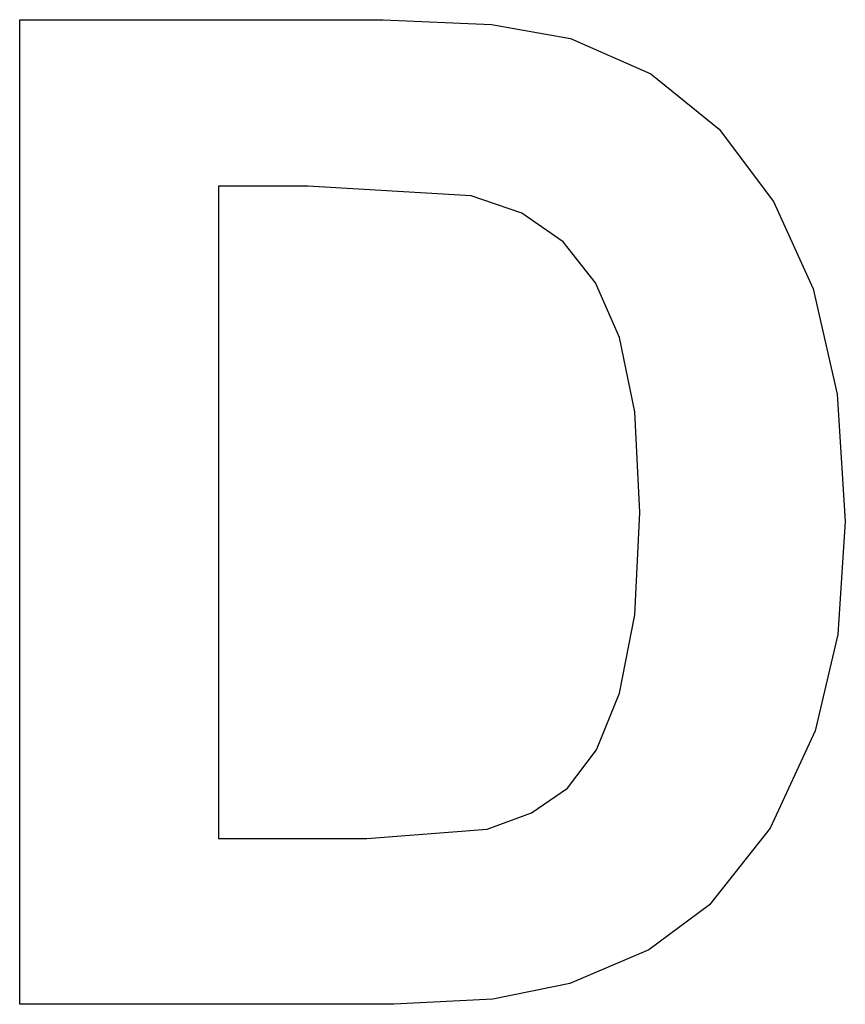
# Model space of a CAD drawing. Extents: x -70 to 70, y -84 to 84.
import ezdxf

# ---------------------------------------------------------------- set-up
doc = ezdxf.new("R2010")
doc.units = 0
doc.layers.get('0').update_dxf_attribs({"linetype": 'CONTINUOUS'})

msp = doc.modelspace()

# ---------------------------------------------------------------- linework, layer by layer
for p, q in [((-70.06, 83.57), (-8.38, 83.57)), ((-70.06, -83.57), (-70.06, 83.57)), ((-8.38, 83.57), (10.01, 82.78)), ((10.01, 82.78), (23.43, 80.38)), ((23.43, 80.38), (37.08, 74.37)), ((37.08, 74.37), (48.63, 64.99)), ((48.63, 64.99), (57.86, 52.69)), ((-21.15, 55.3), (-36.31, 55.3)), ((-36.31, 55.3), (-36.31, -55.41)), ((6.56, 53.7), (-21.15, 55.3)), ((15.19, 50.71), (6.56, 53.7)), ((57.86, 52.69), (64.59, 37.91)), ((22.18, 45.84), (15.19, 50.71)), ((27.65, 38.88), (22.18, 45.84)), ((31.75, 29.64), (27.65, 38.88)), ((64.59, 37.91), (68.7, 20.02)), ((34.32, 17.02), (31.75, 29.64)), ((68.7, 20.02), (70.06, -1.6)), ((35.17, -0.11), (34.32, 17.02)), ((34.32, -17.46), (35.17, -0.11)), ((70.06, -1.6), (68.78, -20.81)), ((31.75, -30.73), (34.32, -17.46)), ((68.78, -20.81), (64.93, -37.17)), ((27.83, -40.38), (31.75, -30.73)), ((64.93, -37.17), (57.32, -53.67)), ((22.92, -46.86), (27.83, -40.38)), ((16.8, -51.05), (22.92, -46.86)), ((9.29, -53.82), (16.8, -51.05)), ((-11.12, -55.41), (9.29, -53.82)), ((57.32, -53.67), (47.03, -66.7)), ((-36.31, -55.41), (-11.12, -55.41)), ((47.03, -66.7), (36.71, -74.31)), ((36.71, -74.31), (23.32, -80.04)), ((23.32, -80.04), (10.26, -82.69)), ((-6.56, -83.57), (-70.06, -83.57)), ((10.26, -82.69), (-6.56, -83.57))]:
    msp.add_line(p, q)

doc.saveas('drawing.dxf')
